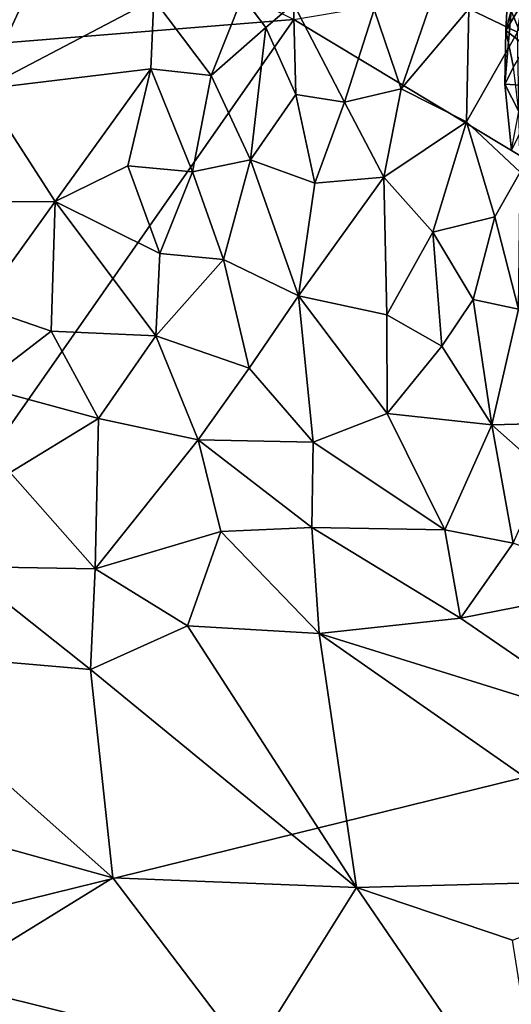
# Model space of a CAD drawing. Units: metres. Extents: x 24.09 to 31.13, y -2.26 to 6.34.
# Drawn here: x 28.25 to 28.78, y 3.55 to 4.61 of the extents above; entities that cross this region are included whole.
import ezdxf

# ---------------------------------------------------------------- set-up
doc = ezdxf.new("R2010")
doc.units = ezdxf.units.M

msp = doc.modelspace()

# ---------------------------------------------------------------- linework, layer by layer
at = {"layer": '1'}
for points in [[(28.5447, 4.611, -1.576), (25.5084, 4.366, -1.5702), (26.6083, 5.5882, -1.5867)], [(29.5771, 3.9894, -1.5642), (28.5447, 4.611, -1.576), (29.8783, 4.8373, -1.5729)], [(28.7329, 4.6226, 4.18), (28.7851, 4.5975, 4.051), (28.8103, 4.764, 4.1614)], [(28.6309, 4.622, 4.3718), (28.66, 4.5364, 4.2816), (28.6966, 4.6429, 4.2653)], [(28.66, 4.5364, 4.2816), (28.7329, 4.6226, 4.18), (28.6966, 4.6429, 4.2653)], [(28.7784, 4.6206, 1.0939), (28.7726, 4.5992, 1.0506), (28.7747, 4.6402, 1.0574)], [(28.7747, 4.6402, 1.0574), (28.7726, 4.5992, 1.0506), (28.7921, 4.6315, 1.0194)], [(28.1694, 4.6298, 5.0057), (28.21, 4.5362, 4.8841), (28.2529, 4.6286, 4.9066)], [(28.21, 4.5362, 4.8841), (28.3909, 4.558, 4.6948), (28.3941, 4.6329, 4.7376)], [(28.21, 4.5362, 4.8841), (28.3941, 4.6329, 4.7376), (28.2529, 4.6286, 4.9066)], [(28.3909, 4.558, 4.6948), (28.4558, 4.551, 4.6121), (28.3941, 4.6329, 4.7376)], [(28.3941, 4.6329, 4.7376), (28.4558, 4.551, 4.6121), (28.4896, 4.636, 4.614)], [(28.4558, 4.551, 4.6121), (28.5147, 4.6024, 4.5553), (28.4896, 4.636, 4.614)], [(28.4896, 4.636, 4.614), (28.5147, 4.6024, 4.5553), (28.5442, 4.6281, 4.5269)], [(28.7921, 4.6315, 1.0194), (28.7726, 4.5992, 1.0506), (28.7946, 4.5824, 1.016)], [(28.8121, 4.5391, 1.1909), (28.7784, 4.6206, 1.0939), (28.8273, 4.6323, 1.2271)], [(28.5147, 4.6024, 4.5553), (28.5468, 4.5306, 4.4734), (28.5442, 4.6281, 4.5269)], [(28.5442, 4.6281, 4.5269), (28.5468, 4.5306, 4.4734), (28.599, 4.5223, 4.3854)], [(28.5442, 4.6281, 4.5269), (28.599, 4.5223, 4.3854), (28.6309, 4.622, 4.3718)], [(28.6309, 4.622, 4.3718), (28.599, 4.5223, 4.3854), (28.66, 4.5364, 4.2816)], [(28.66, 4.5364, 4.2816), (28.7303, 4.501, 4.1439), (28.7329, 4.6226, 4.18)], [(28.7329, 4.6226, 4.18), (28.7303, 4.501, 4.1439), (28.7851, 4.5975, 4.051)], [(28.7717, 4.5416, 1.0717), (28.7726, 4.5992, 1.0506), (28.7784, 4.6206, 1.0939)], [(28.7717, 4.5416, 1.0717), (28.7784, 4.6206, 1.0939), (28.8121, 4.5391, 1.1909)], [(27.8056, 3.5531, -1.5624), (25.5084, 4.366, -1.5702), (28.5447, 4.611, -1.576)], [(27.8056, 3.5531, -1.5624), (28.5447, 4.611, -1.576), (29.5771, 3.9894, -1.5642)], [(28.4558, 4.551, 4.6121), (28.4979, 4.4602, 4.5323), (28.5147, 4.6024, 4.5553)], [(28.5147, 4.6024, 4.5553), (28.4979, 4.4602, 4.5323), (28.5468, 4.5306, 4.4734)], [(28.7851, 4.5975, 4.051), (28.7303, 4.501, 4.1439), (28.7881, 4.447, 4.02)], [(28.7726, 4.5992, 1.0506), (28.7717, 4.5416, 1.0717), (28.781, 4.56, 1.0279)], [(28.7726, 4.5992, 1.0506), (28.781, 4.56, 1.0279), (28.7946, 4.5824, 1.016)], [(28.21, 4.5362, 4.8841), (28.2882, 4.4152, 4.7708), (28.3909, 4.558, 4.6948)], [(28.3909, 4.558, 4.6948), (28.2882, 4.4152, 4.7708), (28.366, 4.4537, 4.6945)], [(28.3909, 4.558, 4.6948), (28.366, 4.4537, 4.6945), (28.4356, 4.4473, 4.6138)], [(28.3909, 4.558, 4.6948), (28.4356, 4.4473, 4.6138), (28.4558, 4.551, 4.6121)], [(28.781, 4.56, 1.0279), (28.7717, 4.5416, 1.0717), (28.7866, 4.5122, 1.0269)], [(28.4558, 4.551, 4.6121), (28.4356, 4.4473, 4.6138), (28.4979, 4.4602, 4.5323)], [(28.2882, 4.4152, 4.7708), (28.21, 4.5362, 4.8841), (28.1843, 4.4145, 4.8756)], [(28.599, 4.5223, 4.3854), (28.6414, 4.4415, 4.3068), (28.66, 4.5364, 4.2816)], [(28.66, 4.5364, 4.2816), (28.6414, 4.4415, 4.3068), (28.7303, 4.501, 4.1439)], [(28.7717, 4.5416, 1.0717), (28.7786, 4.4704, 1.0714), (28.7866, 4.5122, 1.0269)], [(28.7786, 4.4704, 1.0714), (28.7717, 4.5416, 1.0717), (28.8121, 4.5391, 1.1909)], [(28.5468, 4.5306, 4.4734), (28.4979, 4.4602, 4.5323), (28.5673, 4.4349, 4.4277)], [(28.5468, 4.5306, 4.4734), (28.5673, 4.4349, 4.4277), (28.599, 4.5223, 4.3854)], [(28.599, 4.5223, 4.3854), (28.5673, 4.4349, 4.4277), (28.6414, 4.4415, 4.3068)], [(28.7303, 4.501, 4.1439), (28.6414, 4.4415, 4.3068), (28.6941, 4.3824, 4.224)], [(28.7303, 4.501, 4.1439), (28.6941, 4.3824, 4.224), (28.7609, 4.3989, 4.0904)], [(28.7303, 4.501, 4.1439), (28.7609, 4.3989, 4.0904), (28.7881, 4.447, 4.02)], [(28.4356, 4.4473, 4.6138), (28.469, 4.353, 4.5735), (28.4979, 4.4602, 4.5323)], [(28.4979, 4.4602, 4.5323), (28.469, 4.353, 4.5735), (28.5496, 4.3137, 4.4717)], [(28.4979, 4.4602, 4.5323), (28.5496, 4.3137, 4.4717), (28.5673, 4.4349, 4.4277)], [(28.366, 4.4537, 4.6945), (28.2882, 4.4152, 4.7708), (28.4006, 4.3595, 4.6547)], [(28.366, 4.4537, 4.6945), (28.4006, 4.3595, 4.6547), (28.4356, 4.4473, 4.6138)], [(28.4356, 4.4473, 4.6138), (28.4006, 4.3595, 4.6547), (28.469, 4.353, 4.5735)], [(28.5673, 4.4349, 4.4277), (28.5496, 4.3137, 4.4717), (28.6414, 4.4415, 4.3068)], [(28.6414, 4.4415, 4.3068), (28.5496, 4.3137, 4.4717), (28.6446, 4.2936, 4.3417)], [(28.6941, 4.3824, 4.224), (28.6414, 4.4415, 4.3068), (28.6446, 4.2936, 4.3417)], [(28.7881, 4.447, 4.02), (28.7609, 4.3989, 4.0904), (28.7863, 4.2994, 4.0928)], [(28.1843, 4.4145, 4.8756), (28.2068, 4.3023, 4.8616), (28.2882, 4.4152, 4.7708)], [(28.2882, 4.4152, 4.7708), (28.2068, 4.3023, 4.8616), (28.2839, 4.2757, 4.7929)], [(28.2882, 4.4152, 4.7708), (28.2839, 4.2757, 4.7929), (28.3962, 4.2707, 4.6794)], [(28.2882, 4.4152, 4.7708), (28.3962, 4.2707, 4.6794), (28.4006, 4.3595, 4.6547)], [(28.6941, 4.3824, 4.224), (28.7374, 4.3099, 4.1795), (28.7609, 4.3989, 4.0904)], [(28.7609, 4.3989, 4.0904), (28.7374, 4.3099, 4.1795), (28.7863, 4.2994, 4.0928)], [(28.7038, 4.2599, 4.2688), (28.6941, 4.3824, 4.224), (28.6446, 4.2936, 4.3417)], [(28.6941, 4.3824, 4.224), (28.7038, 4.2599, 4.2688), (28.7374, 4.3099, 4.1795)], [(28.4006, 4.3595, 4.6547), (28.3962, 4.2707, 4.6794), (28.469, 4.353, 4.5735)], [(28.469, 4.353, 4.5735), (28.3962, 4.2707, 4.6794), (28.4968, 4.236, 4.5744)], [(28.469, 4.353, 4.5735), (28.4968, 4.236, 4.5744), (28.5496, 4.3137, 4.4717)], [(28.5496, 4.3137, 4.4717), (28.4968, 4.236, 4.5744), (28.5656, 4.1566, 4.5374)], [(28.5496, 4.3137, 4.4717), (28.5656, 4.1566, 4.5374), (28.6451, 4.1872, 4.4054)], [(28.5496, 4.3137, 4.4717), (28.6451, 4.1872, 4.4054), (28.6446, 4.2936, 4.3417)], [(28.2068, 4.3023, 4.8616), (28.2067, 4.2166, 4.8905), (28.2839, 4.2757, 4.7929)], [(28.7374, 4.3099, 4.1795), (28.7038, 4.2599, 4.2688), (28.7575, 4.1752, 4.2595)], [(28.7374, 4.3099, 4.1795), (28.7575, 4.1752, 4.2595), (28.7863, 4.2994, 4.0928)], [(28.7038, 4.2599, 4.2688), (28.6446, 4.2936, 4.3417), (28.6451, 4.1872, 4.4054)], [(28.7863, 4.2994, 4.0928), (28.7575, 4.1752, 4.2595), (28.8534, 4.1778, 4.1099)], [(28.2839, 4.2757, 4.7929), (28.2067, 4.2166, 4.8905), (28.3346, 4.1819, 4.7816)], [(28.2839, 4.2757, 4.7929), (28.3346, 4.1819, 4.7816), (28.3962, 4.2707, 4.6794)], [(28.3962, 4.2707, 4.6794), (28.3346, 4.1819, 4.7816), (28.4417, 4.1588, 4.6828)], [(28.3962, 4.2707, 4.6794), (28.4417, 4.1588, 4.6828), (28.4968, 4.236, 4.5744)], [(28.7038, 4.2599, 4.2688), (28.6451, 4.1872, 4.4054), (28.7575, 4.1752, 4.2595)], [(28.4968, 4.236, 4.5744), (28.4417, 4.1588, 4.6828), (28.5656, 4.1566, 4.5374)], [(28.2067, 4.2166, 4.8905), (28.2397, 4.1239, 4.9103), (28.3346, 4.1819, 4.7816)], [(28.6451, 4.1872, 4.4054), (28.5656, 4.1566, 4.5374), (28.707, 4.0623, 4.4555)], [(28.6451, 4.1872, 4.4054), (28.707, 4.0623, 4.4555), (28.7575, 4.1752, 4.2595)], [(28.3346, 4.1819, 4.7816), (28.2397, 4.1239, 4.9103), (28.3312, 4.0201, 4.9095)], [(28.3346, 4.1819, 4.7816), (28.3312, 4.0201, 4.9095), (28.4417, 4.1588, 4.6828)], [(28.7575, 4.1752, 4.2595), (28.707, 4.0623, 4.4555), (28.7805, 4.0479, 4.386)], [(28.7575, 4.1752, 4.2595), (28.8146, 4.1246, 4.2355), (28.8534, 4.1778, 4.1099)], [(28.8146, 4.1246, 4.2355), (28.7575, 4.1752, 4.2595), (28.7805, 4.0479, 4.386)], [(28.4417, 4.1588, 4.6828), (28.3312, 4.0201, 4.9095), (28.4661, 4.0603, 4.7355)], [(28.4417, 4.1588, 4.6828), (28.4661, 4.0603, 4.7355), (28.5641, 4.0648, 4.6242)], [(28.4417, 4.1588, 4.6828), (28.5641, 4.0648, 4.6242), (28.5656, 4.1566, 4.5374)], [(28.5656, 4.1566, 4.5374), (28.5641, 4.0648, 4.6242), (28.707, 4.0623, 4.4555)], [(28.1864, 4.0229, 5.0459), (28.3312, 4.0201, 4.9095), (28.2397, 4.1239, 4.9103)], [(28.3312, 4.0201, 4.9095), (28.4305, 3.9589, 4.8879), (28.4661, 4.0603, 4.7355)], [(28.4661, 4.0603, 4.7355), (28.4305, 3.9589, 4.8879), (28.5718, 3.9505, 4.758)], [(28.5641, 4.0648, 4.6242), (28.4661, 4.0603, 4.7355), (28.5718, 3.9505, 4.758)], [(28.5641, 4.0648, 4.6242), (28.5718, 3.9505, 4.758), (28.7238, 3.9671, 4.5764)], [(28.707, 4.0623, 4.4555), (28.5641, 4.0648, 4.6242), (28.7238, 3.9671, 4.5764)], [(28.7805, 4.0479, 4.386), (28.707, 4.0623, 4.4555), (28.7238, 3.9671, 4.5764)], [(28.7805, 4.0479, 4.386), (28.7238, 3.9671, 4.5764), (28.9045, 4.0027, 4.303)], [(28.1864, 4.0229, 5.0459), (28.073, 3.9337, 5.2455), (28.3259, 3.9118, 5.0522)], [(28.1864, 4.0229, 5.0459), (28.3259, 3.9118, 5.0522), (28.3312, 4.0201, 4.9095)], [(28.3312, 4.0201, 4.9095), (28.3259, 3.9118, 5.0522), (28.4305, 3.9589, 4.8879)], [(28.9045, 4.0027, 4.303), (28.7238, 3.9671, 4.5764), (28.894, 3.8503, 4.5933)], [(30.3404, 3.2822, -1.5525), (27.8056, 3.5531, -1.5624), (29.5771, 3.9894, -1.5642)], [(28.7238, 3.9671, 4.5764), (28.5718, 3.9505, 4.758), (28.894, 3.8503, 4.5933)], [(28.4305, 3.9589, 4.8879), (28.3259, 3.9118, 5.0522), (28.6121, 3.6774, 5.1681)], [(28.5718, 3.9505, 4.758), (28.4305, 3.9589, 4.8879), (28.6121, 3.6774, 5.1681)], [(28.95, 3.6863, 4.8224), (28.5718, 3.9505, 4.758), (28.6121, 3.6774, 5.1681)], [(28.5718, 3.9505, 4.758), (28.95, 3.6863, 4.8224), (28.894, 3.8503, 4.5933)], [(27.8063, 3.8389, 5.5722), (28.35, 3.6878, 5.3727), (28.073, 3.9337, 5.2455)], [(28.3259, 3.9118, 5.0522), (28.073, 3.9337, 5.2455), (28.35, 3.6878, 5.3727)], [(28.3259, 3.9118, 5.0522), (28.35, 3.6878, 5.3727), (28.6121, 3.6774, 5.1681)], [(27.8063, 3.8389, 5.5722), (28.1681, 3.5756, 5.659), (28.35, 3.6878, 5.3727)], [(28.35, 3.6878, 5.3727), (28.1681, 3.5756, 5.659), (28.4972, 3.4939, 5.5036)], [(28.35, 3.6878, 5.3727), (28.4972, 3.4939, 5.5036), (28.6121, 3.6774, 5.1681)], [(28.6121, 3.6774, 5.1681), (28.7799, 3.6207, 5.0895), (28.95, 3.6863, 4.8224)], [(28.4972, 3.4939, 5.5036), (28.8189, 3.3749, 5.3578), (28.6121, 3.6774, 5.1681)], [(28.6121, 3.6774, 5.1681), (28.8189, 3.3749, 5.3578), (28.7799, 3.6207, 5.0895)], [(28.1681, 3.5756, 5.659), (28.0007, 3.4038, 5.9858), (28.4972, 3.4939, 5.5036)], [(28.1219, 2.2063, -1.5394), (27.8056, 3.5531, -1.5624), (30.3404, 3.2822, -1.5525)]]:
    msp.add_3dface(points, dxfattribs=at)

doc.saveas('drawing.dxf')
